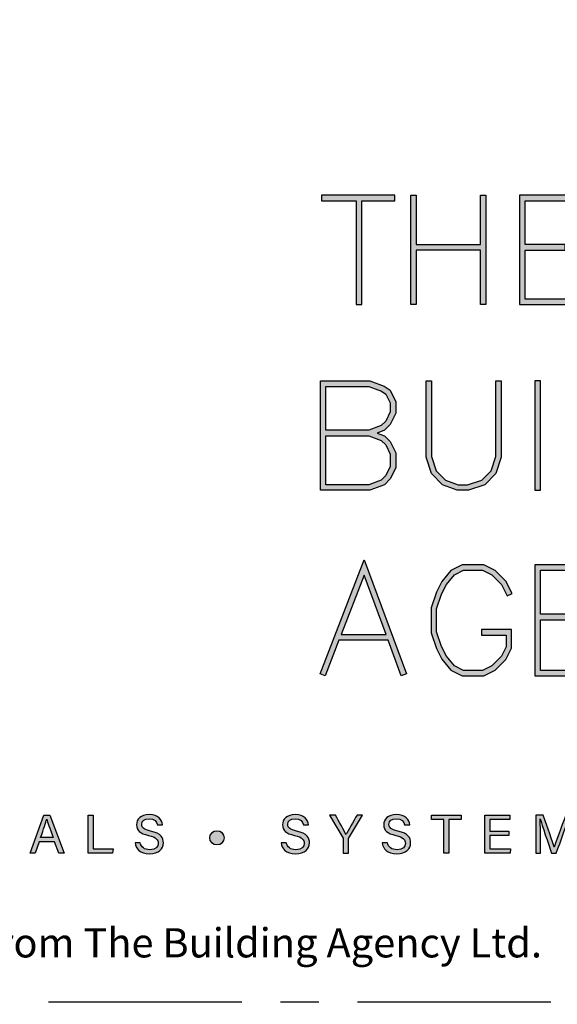
# Model space of a CAD drawing. Units: millimetres. Extents: x -4234 to 19818, y -7095 to 3832.
# Drawn here: x 7997 to 8041, y 0 to 81 of the extents above; entities that cross this region are included whole.
import ezdxf
from ezdxf import colors
from ezdxf.entities.mleader import LeaderData, LeaderLine
from ezdxf.enums import TextEntityAlignment as Align
from ezdxf.math import Vec2, Vec3

# ---------------------------------------------------------------- set-up
doc = ezdxf.new("R2010")
doc.units = ezdxf.units.MM
doc.linetypes.add('CENTER', pattern=[50.8, 31.75, -6.35, 6.35, -6.35])
doc.layers.add('0-Defpoints', color=7, linetype='Continuous', plot=False)
doc.layers.add('_Building Agency Blue', color=7, linetype='Continuous', true_color=0x005d96)
doc.layers.add('_DWG - IS - NOTES', color=7, linetype='Continuous')
doc.layers.add('_DWG - Sheet', color=7, linetype='Continuous')
doc.styles.add('ALICLAD Text', font='arial.ttf', dxfattribs={"height": 1.6})
doc.styles.add('SPS_Txt', font='ARIALN.TTF', dxfattribs={"height": 4})
doc.styles.get("Standard").update_dxf_attribs({"font": 'arial.ttf'})

# ---------------------------------------------------------------- blocks, each defined once
blk = doc.blocks.new('Building Agency - LogoBig2')
at = {"layer": '_Building Agency Blue'}
h = blk.add_hatch(color=256, dxfattribs=at)
h.dxf.hatch_style = 1
edge = h.paths.add_edge_path()
edge.add_spline(control_points=[(37.005, 32.893), (35.951, 32.913), (33.974, 32.913), (33.974, 32.913), (33.788, 35.028), (33.621, 36.92), (33.444, 38.92), (33.444, 38.92), (38.892, 38.92), (38.892, 38.92), (37.486, 42.55), (36.152, 45.994), (34.721, 49.688), (33.58, 46.8), (32.535, 44.156), (31.474, 41.469), (30.351, 42.209), (29.334, 42.879), (27.964, 43.781), (28.333, 43.984), (28.675, 44.098), (28.919, 44.319), (31.588, 46.741), (32.277, 50.374), (30.586, 53.555), (30.176, 54.327), (30.188, 54.923), (30.499, 55.693), (31.591, 58.389), (31.565, 58.4), (34.521, 58.4), (37.785, 58.401), (37.791, 58.403), (38.975, 55.325), (42.536, 46.07), (46.092, 36.812), (49.647, 27.555), (49.782, 27.204), (49.89, 26.843), (50.068, 26.315), (48.002, 26.315), (46.059, 26.287), (44.119, 26.35), (43.872, 26.357), (43.542, 26.795), (43.418, 27.101), (42.768, 28.703), (42.137, 30.315), (41.574, 31.949), (41.321, 32.682), (40.963, 32.958), (40.164, 32.934), (38.059, 32.872), (37.005, 32.893), (37.005, 32.893)], knot_values=[0, 0, 0, 0, 1, 2, 3, 4, 5, 6, 7, 8, 9, 10, 11, 12, 13, 14, 15, 16, 17, 18, 19, 20, 21, 22, 23, 24, 25, 26, 27, 28, 29, 30, 31, 32, 33, 34, 35, 36, 37, 38, 39, 40, 41, 42, 43, 44, 45, 46, 47, 48, 49, 50, 51, 51, 51, 51, 52], degree=3, periodic=0)
h = blk.add_hatch(color=256, dxfattribs=at)
h.dxf.hatch_style = 1
h.paths.add_polyline_path([(54.029, 47.44), (54.029, 53.127), (55.844, 53.127), (55.844, 53.427), (51.821, 53.427), (51.821, 53.127), (53.729, 53.127), (53.729, 47.44)])
h = blk.add_hatch(color=256, dxfattribs=at)
h.dxf.hatch_style = 1
h.paths.add_polyline_path([(57.013, 53.427), (57.013, 50.723), (60.536, 50.723), (60.536, 53.427), (60.836, 53.427), (60.836, 47.44), (60.536, 47.44), (60.536, 50.423), (57.013, 50.423), (57.013, 47.44), (56.713, 47.44), (56.713, 53.427)])
h = blk.add_hatch(color=256, dxfattribs=at)
h.dxf.hatch_style = 1
h.paths.add_polyline_path([(65.168, 50.723), (62.98, 50.723), (62.98, 53.127), (66.473, 53.127), (66.473, 53.427), (62.68, 53.427), (62.68, 47.44), (66.473, 47.44), (66.473, 47.74), (62.98, 47.74), (62.98, 50.423), (65.168, 50.423)])
h = blk.add_hatch(color=256, dxfattribs=at)
h.dxf.hatch_style = 1
h.paths.add_polyline_path([(54.866, 40.41), (55.268, 40.26), (55.588, 39.94), (55.894, 39.327), (55.894, 38.51), (55.588, 37.897), (55.268, 37.577), (54.466, 37.276), (51.771, 37.276), (51.771, 43.264), (54.466, 43.264), (55.253, 42.969), (55.581, 42.751), (55.894, 42.124), (55.894, 41.494), (55.588, 40.881), (55.268, 40.561)])
h.paths.add_polyline_path([(52.071, 40.26), (54.411, 40.26), (55.101, 40.001), (55.341, 39.762), (55.594, 39.256), (55.594, 38.581), (55.341, 38.075), (55.101, 37.835), (54.411, 37.576), (52.071, 37.576)], flags=16)
h.paths.add_polyline_path([(52.071, 40.56), (52.071, 42.964), (54.411, 42.964), (55.116, 42.7), (55.348, 42.545), (55.594, 42.053), (55.594, 41.565), (55.341, 41.059), (55.101, 40.819), (54.411, 40.56)], flags=16)
h = blk.add_hatch(color=256, dxfattribs=at)
h.dxf.hatch_style = 1
h.paths.add_polyline_path([(57.852, 43.264), (57.852, 39.129), (58.113, 38.347), (58.624, 37.835), (59.314, 37.576), (59.822, 37.576), (60.605, 37.837), (61.114, 38.347), (61.375, 39.129), (61.375, 43.264), (61.675, 43.264), (61.675, 39.08), (61.376, 38.185), (60.767, 37.575), (59.871, 37.276), (59.26, 37.276), (58.458, 37.577), (57.851, 38.185), (57.552, 39.08), (57.552, 43.264)])
h = blk.add_hatch(color=256, dxfattribs=at)
h.dxf.hatch_style = 1
h.paths.add_polyline_path([(63.519, 43.264), (63.519, 37.276), (63.819, 37.276), (63.819, 43.264)])
h = blk.add_hatch(color=256, dxfattribs=at)
h.dxf.hatch_style = 1
h.paths.add_polyline_path([(55.361, 29.371), (54.156, 32.621), (52.898, 29.371)], flags=16)
h.paths.add_polyline_path([(55.473, 29.071), (52.782, 29.071), (52.025, 27.116), (51.745, 27.224), (54.162, 33.467), (56.479, 27.222), (56.198, 27.117)])
h = blk.add_hatch(color=256, dxfattribs=at)
h.dxf.hatch_style = 1
h.paths.add_polyline_path([(60.586, 29.351), (61.934, 29.351), (61.934, 28.697), (61.681, 28.191), (61.156, 27.666), (60.65, 27.413), (59.602, 27.413), (59.103, 27.663), (58.668, 28.185), (58.4, 28.719), (58.132, 29.525), (58.132, 30.782), (58.4, 31.588), (58.668, 32.122), (59.103, 32.644), (59.602, 32.894), (60.65, 32.894), (61.156, 32.641), (61.681, 32.116), (61.995, 31.489), (62.263, 31.623), (61.928, 32.294), (61.334, 32.888), (60.721, 33.194), (59.531, 33.194), (58.912, 32.885), (58.415, 32.288), (58.123, 31.703), (57.832, 30.831), (57.832, 29.477), (58.123, 28.604), (58.415, 28.02), (58.912, 27.423), (59.531, 27.113), (60.721, 27.113), (61.334, 27.42), (61.928, 28.014), (62.234, 28.626), (62.234, 29.651), (60.586, 29.651)])
h = blk.add_hatch(color=256, dxfattribs=at)
h.dxf.hatch_style = 1
h.paths.add_polyline_path([(65.914, 30.19), (65.914, 30.49), (63.819, 30.49), (63.819, 32.894), (67.313, 32.894), (67.313, 33.194), (63.519, 33.194), (63.519, 27.113), (67.313, 27.113), (67.313, 27.413), (63.819, 27.413), (63.819, 30.19)])
h = blk.add_hatch(color=256, dxfattribs=at)
h.dxf.hatch_style = 1
edge = h.paths.add_edge_path(flags=16)
edge.add_spline(control_points=[(37.13, 18.264), (36.931, 18.813), (36.821, 19.105), (36.776, 19.265), (36.776, 19.265), (36.773, 19.265), (36.773, 19.265), (36.722, 19.087), (36.599, 18.734), (36.439, 18.264), (36.439, 18.264), (37.13, 18.264), (37.13, 18.264)], knot_values=[0, 0, 0, 0, 1, 1, 1, 2, 2, 2, 3, 3, 3, 4, 4, 4, 4], degree=3, periodic=0)
h.paths.add_polyline_path([(36.367, 18.027), (36.142, 17.4), (35.866, 17.4), (36.611, 19.49), (36.952, 19.49), (37.728, 17.4), (37.433, 17.4), (37.201, 18.027)])
h = blk.add_hatch(color=256, dxfattribs=at)
h.dxf.hatch_style = 1
h.paths.add_polyline_path([(39.049, 19.49), (39.326, 19.49), (39.326, 17.637), (40.416, 17.637), (40.377, 17.4), (39.049, 17.4)])
h = blk.add_hatch(color=256, dxfattribs=at)
h.dxf.hatch_style = 1
edge = h.paths.add_edge_path()
edge.add_spline(control_points=[(41.892, 17.982), (41.949, 17.731), (42.12, 17.595), (42.423, 17.595), (42.749, 17.595), (42.878, 17.748), (42.878, 17.946), (42.878, 18.155), (42.775, 18.273), (42.356, 18.374), (41.864, 18.494), (41.693, 18.662), (41.693, 18.956), (41.693, 19.267), (41.922, 19.52), (42.388, 19.52), (42.886, 19.52), (43.091, 19.232), (43.119, 18.958), (43.119, 18.958), (42.837, 18.958), (42.837, 18.958), (42.799, 19.143), (42.683, 19.296), (42.378, 19.296), (42.124, 19.296), (41.981, 19.182), (41.981, 18.982), (41.981, 18.786), (42.099, 18.709), (42.465, 18.62), (43.061, 18.475), (43.166, 18.243), (43.166, 17.975), (43.166, 17.638), (42.916, 17.374), (42.405, 17.374), (41.88, 17.374), (41.653, 17.661), (41.61, 17.982), (41.61, 17.982), (41.892, 17.982), (41.892, 17.982)], knot_values=[0, 0, 0, 0, 1, 1, 1, 2, 2, 2, 3, 3, 3, 4, 4, 4, 5, 5, 5, 6, 6, 6, 7, 7, 7, 8, 8, 8, 9, 9, 9, 10, 10, 10, 11, 11, 11, 12, 12, 12, 13, 13, 13, 14, 14, 14, 14], degree=3, periodic=0)
h = blk.add_hatch(color=256, dxfattribs=at)
h.dxf.hatch_style = 1
edge = h.paths.add_edge_path()
edge.add_spline(control_points=[(49.891, 17.982), (49.948, 17.731), (50.119, 17.595), (50.422, 17.595), (50.748, 17.595), (50.877, 17.748), (50.877, 17.946), (50.877, 18.155), (50.774, 18.273), (50.355, 18.374), (49.862, 18.494), (49.691, 18.662), (49.691, 18.956), (49.691, 19.267), (49.92, 19.52), (50.387, 19.52), (50.885, 19.52), (51.089, 19.232), (51.117, 18.958), (51.117, 18.958), (50.835, 18.958), (50.835, 18.958), (50.798, 19.143), (50.682, 19.296), (50.377, 19.296), (50.122, 19.296), (49.98, 19.182), (49.98, 18.982), (49.98, 18.786), (50.097, 18.709), (50.464, 18.62), (51.06, 18.475), (51.165, 18.243), (51.165, 17.975), (51.165, 17.638), (50.915, 17.374), (50.404, 17.374), (49.878, 17.374), (49.652, 17.661), (49.609, 17.982), (49.609, 17.982), (49.891, 17.982), (49.891, 17.982)], knot_values=[0, 0, 0, 0, 1, 1, 1, 2, 2, 2, 3, 3, 3, 4, 4, 4, 5, 5, 5, 6, 6, 6, 7, 7, 7, 8, 8, 8, 9, 9, 9, 10, 10, 10, 11, 11, 11, 12, 12, 12, 13, 13, 13, 14, 14, 14, 14], degree=3, periodic=0)
h = blk.add_hatch(color=256, dxfattribs=at)
h.dxf.hatch_style = 1
edge = h.paths.add_edge_path()
edge.add_spline(control_points=[(53.021, 17.4), (53.021, 17.4), (53.021, 18.166), (53.021, 18.166), (53.021, 18.187), (53.016, 18.208), (53.006, 18.222), (53.006, 18.222), (52.27, 19.49), (52.27, 19.49), (52.27, 19.49), (52.587, 19.49), (52.587, 19.49), (52.777, 19.15), (53.08, 18.611), (53.175, 18.427), (53.265, 18.608), (53.577, 19.152), (53.775, 19.49), (53.775, 19.49), (54.071, 19.49), (54.071, 19.49), (54.071, 19.49), (53.312, 18.217), (53.312, 18.217), (53.305, 18.204), (53.3, 18.193), (53.3, 18.164), (53.3, 18.164), (53.3, 17.4), (53.3, 17.4), (53.3, 17.4), (53.021, 17.4), (53.021, 17.4)], knot_values=[0, 0, 0, 0, 1, 1, 1, 2, 2, 2, 3, 3, 3, 4, 4, 4, 5, 5, 5, 6, 6, 6, 7, 7, 7, 8, 8, 8, 9, 9, 9, 10, 10, 10, 11, 11, 11, 11], degree=3, periodic=0)
h = blk.add_hatch(color=256, dxfattribs=at)
h.dxf.hatch_style = 1
edge = h.paths.add_edge_path()
edge.add_spline(control_points=[(55.433, 17.982), (55.489, 17.731), (55.661, 17.595), (55.964, 17.595), (56.289, 17.595), (56.419, 17.748), (56.419, 17.946), (56.419, 18.155), (56.316, 18.273), (55.897, 18.374), (55.404, 18.494), (55.233, 18.662), (55.233, 18.956), (55.233, 19.267), (55.462, 19.52), (55.929, 19.52), (56.426, 19.52), (56.631, 19.232), (56.659, 18.958), (56.659, 18.958), (56.377, 18.958), (56.377, 18.958), (56.34, 19.143), (56.223, 19.296), (55.919, 19.296), (55.664, 19.296), (55.521, 19.182), (55.521, 18.982), (55.521, 18.786), (55.639, 18.709), (56.005, 18.62), (56.601, 18.475), (56.707, 18.243), (56.707, 17.975), (56.707, 17.638), (56.457, 17.374), (55.946, 17.374), (55.42, 17.374), (55.194, 17.661), (55.15, 17.982), (55.15, 17.982), (55.433, 17.982), (55.433, 17.982)], knot_values=[0, 0, 0, 0, 1, 1, 1, 2, 2, 2, 3, 3, 3, 4, 4, 4, 5, 5, 5, 6, 6, 6, 7, 7, 7, 8, 8, 8, 9, 9, 9, 10, 10, 10, 11, 11, 11, 12, 12, 12, 13, 13, 13, 14, 14, 14, 14], degree=3, periodic=0)
h = blk.add_hatch(color=256, dxfattribs=at)
h.dxf.hatch_style = 1
h.paths.add_polyline_path([(58.53, 19.252), (57.855, 19.252), (57.855, 19.49), (59.485, 19.49), (59.485, 19.252), (58.809, 19.252), (58.809, 17.4), (58.53, 17.4)])
h = blk.add_hatch(color=256, dxfattribs=at)
h.dxf.hatch_style = 1
h.paths.add_polyline_path([(61.046, 18.377), (61.046, 17.637), (62.187, 17.637), (62.152, 17.4), (60.774, 17.4), (60.774, 19.49), (62.135, 19.49), (62.135, 19.252), (61.046, 19.252), (61.046, 18.614), (62.085, 18.614), (62.085, 18.377)])
h = blk.add_hatch(color=256, dxfattribs=at)
h.dxf.hatch_style = 1
edge = h.paths.add_edge_path()
edge.add_spline(control_points=[(65.345, 18.29), (65.345, 18.679), (65.349, 19.073), (65.358, 19.293), (65.358, 19.293), (65.347, 19.293), (65.347, 19.293), (65.257, 18.954), (64.919, 18.057), (64.68, 17.4), (64.68, 17.4), (64.431, 17.4), (64.431, 17.4), (64.25, 17.935), (63.9, 18.94), (63.806, 19.297), (63.806, 19.297), (63.797, 19.297), (63.797, 19.297), (63.813, 19.056), (63.82, 18.591), (63.82, 18.233), (63.82, 18.233), (63.82, 17.4), (63.82, 17.4), (63.82, 17.4), (63.559, 17.4), (63.559, 17.4), (63.559, 17.4), (63.559, 19.49), (63.559, 19.49), (63.559, 19.49), (63.972, 19.49), (63.972, 19.49), (64.209, 18.841), (64.499, 18.004), (64.571, 17.738), (64.571, 17.738), (64.576, 17.738), (64.576, 17.738), (64.625, 17.939), (64.968, 18.858), (65.214, 19.49), (65.214, 19.49), (65.616, 19.49), (65.616, 19.49), (65.616, 19.49), (65.616, 17.4), (65.616, 17.4), (65.616, 17.4), (65.345, 17.4), (65.345, 17.4), (65.345, 17.4), (65.345, 18.29), (65.345, 18.29)], knot_values=[0, 0, 0, 0, 1, 1, 1, 2, 2, 2, 3, 3, 3, 4, 4, 4, 5, 5, 5, 6, 6, 6, 7, 7, 7, 8, 8, 8, 9, 9, 9, 10, 10, 10, 11, 11, 11, 12, 12, 12, 13, 13, 13, 14, 14, 14, 15, 15, 15, 16, 16, 16, 17, 17, 17, 18, 18, 18, 18], degree=3, periodic=0)
h = blk.add_hatch(color=256, dxfattribs=at)
h.dxf.hatch_style = 1
edge = h.paths.add_edge_path()
edge.add_spline(control_points=[(45.684, 18.247), (45.684, 18.451), (45.87, 18.616), (46.099, 18.616), (46.329, 18.616), (46.514, 18.451), (46.514, 18.247), (46.514, 18.044), (46.329, 17.879), (46.099, 17.879), (45.87, 17.879), (45.684, 18.044), (45.684, 18.247)], knot_values=[0, 0, 0, 0, 1, 1, 1, 2, 2, 2, 3, 3, 3, 4, 4, 4, 4], degree=3, periodic=0)
for points in [[(54.029, 47.44), (54.029, 53.127), (55.844, 53.127), (55.844, 53.427), (51.821, 53.427), (51.821, 53.127), (53.729, 53.127), (53.729, 47.44)], [(57.013, 53.427), (57.013, 50.723), (60.536, 50.723), (60.536, 53.427), (60.836, 53.427), (60.836, 47.44), (60.536, 47.44), (60.536, 50.423), (57.013, 50.423), (57.013, 47.44), (56.713, 47.44), (56.713, 53.427)], [(65.168, 50.723), (62.98, 50.723), (62.98, 53.127), (66.473, 53.127), (66.473, 53.427), (62.68, 53.427), (62.68, 47.44), (66.473, 47.44), (66.473, 47.74), (62.98, 47.74), (62.98, 50.423), (65.168, 50.423)], [(54.866, 40.41), (55.268, 40.26), (55.588, 39.94), (55.894, 39.327), (55.894, 38.51), (55.588, 37.897), (55.268, 37.577), (54.466, 37.276), (51.771, 37.276), (51.771, 43.264), (54.466, 43.264), (55.253, 42.969), (55.581, 42.751), (55.894, 42.124), (55.894, 41.494), (55.588, 40.881), (55.268, 40.561)], [(57.852, 43.264), (57.852, 39.129), (58.113, 38.347), (58.624, 37.835), (59.314, 37.576), (59.822, 37.576), (60.605, 37.837), (61.114, 38.347), (61.375, 39.129), (61.375, 43.264), (61.675, 43.264), (61.675, 39.08), (61.376, 38.185), (60.767, 37.575), (59.871, 37.276), (59.26, 37.276), (58.458, 37.577), (57.851, 38.185), (57.552, 39.08), (57.552, 43.264)], [(63.519, 43.264), (63.519, 37.276), (63.819, 37.276), (63.819, 43.264)], [(52.071, 40.56), (52.071, 42.964), (54.411, 42.964), (55.116, 42.7), (55.348, 42.545), (55.594, 42.053), (55.594, 41.565), (55.341, 41.059), (55.101, 40.819), (54.411, 40.56)], [(52.071, 40.26), (54.411, 40.26), (55.101, 40.001), (55.341, 39.762), (55.594, 39.256), (55.594, 38.581), (55.341, 38.075), (55.101, 37.835), (54.411, 37.576), (52.071, 37.576)], [(55.473, 29.071), (52.782, 29.071), (52.025, 27.116), (51.745, 27.224), (54.162, 33.467), (56.479, 27.222), (56.198, 27.117)], [(60.586, 29.351), (61.934, 29.351), (61.934, 28.697), (61.681, 28.191), (61.156, 27.666), (60.65, 27.413), (59.602, 27.413), (59.103, 27.663), (58.668, 28.185), (58.4, 28.719), (58.132, 29.525), (58.132, 30.782), (58.4, 31.588), (58.668, 32.122), (59.103, 32.644), (59.602, 32.894), (60.65, 32.894), (61.156, 32.641), (61.681, 32.116), (61.995, 31.489), (62.263, 31.623), (61.928, 32.294), (61.334, 32.888), (60.721, 33.194), (59.531, 33.194), (58.912, 32.885), (58.415, 32.288), (58.123, 31.703), (57.832, 30.831), (57.832, 29.477), (58.123, 28.604), (58.415, 28.02), (58.912, 27.423), (59.531, 27.113), (60.721, 27.113), (61.334, 27.42), (61.928, 28.014), (62.234, 28.626), (62.234, 29.651), (60.586, 29.651)], [(65.914, 30.19), (65.914, 30.49), (63.819, 30.49), (63.819, 32.894), (67.313, 32.894), (67.313, 33.194), (63.519, 33.194), (63.519, 27.113), (67.313, 27.113), (67.313, 27.413), (63.819, 27.413), (63.819, 30.19)], [(55.361, 29.371), (54.156, 32.621), (52.898, 29.371)]]:
    blk.add_lwpolyline(points, close=True, dxfattribs=at)
for points in [[(36.367, 18.027), (36.142, 17.4), (35.866, 17.4), (36.611, 19.49), (36.952, 19.49), (37.728, 17.4), (37.433, 17.4), (37.201, 18.027), (36.367, 18.027)], [(39.049, 19.49), (39.326, 19.49), (39.326, 17.637), (40.416, 17.637), (40.377, 17.4), (39.049, 17.4), (39.049, 19.49)], [(58.53, 19.252), (57.855, 19.252), (57.855, 19.49), (59.485, 19.49), (59.485, 19.252), (58.809, 19.252), (58.809, 17.4), (58.53, 17.4), (58.53, 19.252)], [(61.046, 18.377), (61.046, 17.637), (62.187, 17.637), (62.152, 17.4), (60.774, 17.4), (60.774, 19.49), (62.135, 19.49), (62.135, 19.252), (61.046, 19.252), (61.046, 18.614), (62.085, 18.614), (62.085, 18.377), (61.046, 18.377)]]:
    blk.add_lwpolyline(points, dxfattribs=at)
at = {"layer": '_Building Agency Blue', "lineweight": 0}
blk.add_open_spline([(37.005, 32.893), (35.951, 32.913), (33.974, 32.913), (33.974, 32.913), (33.788, 35.028), (33.621, 36.92), (33.444, 38.92), (33.444, 38.92), (38.892, 38.92), (38.892, 38.92), (37.486, 42.55), (36.152, 45.994), (34.721, 49.688), (33.58, 46.8), (32.535, 44.156), (31.474, 41.469), (30.351, 42.209), (29.334, 42.879), (27.964, 43.781), (28.333, 43.984), (28.675, 44.098), (28.919, 44.319), (31.588, 46.741), (32.277, 50.374), (30.586, 53.555), (30.176, 54.327), (30.188, 54.923), (30.499, 55.693), (31.591, 58.389), (31.565, 58.4), (34.521, 58.4), (37.785, 58.401), (37.791, 58.403), (38.975, 55.325), (42.536, 46.07), (46.092, 36.812), (49.647, 27.555), (49.782, 27.204), (49.89, 26.843), (50.068, 26.315), (48.002, 26.315), (46.059, 26.287), (44.119, 26.35), (43.872, 26.357), (43.542, 26.795), (43.418, 27.101), (42.768, 28.703), (42.137, 30.315), (41.574, 31.949), (41.321, 32.682), (40.963, 32.958), (40.164, 32.934), (38.059, 32.872), (37.005, 32.893), (37.005, 32.893)], degree=3, knots=[0, 0, 0, 0, 1, 2, 3, 4, 5, 6, 7, 8, 9, 10, 11, 12, 13, 14, 15, 16, 17, 18, 19, 20, 21, 22, 23, 24, 25, 26, 27, 28, 29, 30, 31, 32, 33, 34, 35, 36, 37, 38, 39, 40, 41, 42, 43, 44, 45, 46, 47, 48, 49, 50, 51, 51, 51, 51, 52], dxfattribs=at)
at = {"layer": '_Building Agency Blue'}
for points, knots in [([(41.892, 17.982), (41.949, 17.731), (42.12, 17.595), (42.423, 17.595), (42.749, 17.595), (42.878, 17.748), (42.878, 17.946), (42.878, 18.155), (42.775, 18.273), (42.356, 18.374), (41.864, 18.494), (41.693, 18.662), (41.693, 18.956), (41.693, 19.267), (41.922, 19.52), (42.388, 19.52), (42.886, 19.52), (43.091, 19.232), (43.119, 18.958), (43.119, 18.958), (42.837, 18.958), (42.837, 18.958), (42.799, 19.143), (42.683, 19.296), (42.378, 19.296), (42.124, 19.296), (41.981, 19.182), (41.981, 18.982), (41.981, 18.786), (42.099, 18.709), (42.465, 18.62), (43.061, 18.475), (43.166, 18.243), (43.166, 17.975), (43.166, 17.638), (42.916, 17.374), (42.405, 17.374), (41.88, 17.374), (41.653, 17.661), (41.61, 17.982), (41.61, 17.982), (41.892, 17.982), (41.892, 17.982)], [0, 0, 0, 0, 1, 1, 1, 2, 2, 2, 3, 3, 3, 4, 4, 4, 5, 5, 5, 6, 6, 6, 7, 7, 7, 8, 8, 8, 9, 9, 9, 10, 10, 10, 11, 11, 11, 12, 12, 12, 13, 13, 13, 14, 14, 14, 14]), ([(49.891, 17.982), (49.948, 17.731), (50.119, 17.595), (50.422, 17.595), (50.748, 17.595), (50.877, 17.748), (50.877, 17.946), (50.877, 18.155), (50.774, 18.273), (50.355, 18.374), (49.862, 18.494), (49.691, 18.662), (49.691, 18.956), (49.691, 19.267), (49.92, 19.52), (50.387, 19.52), (50.885, 19.52), (51.089, 19.232), (51.117, 18.958), (51.117, 18.958), (50.835, 18.958), (50.835, 18.958), (50.798, 19.143), (50.682, 19.296), (50.377, 19.296), (50.122, 19.296), (49.98, 19.182), (49.98, 18.982), (49.98, 18.786), (50.097, 18.709), (50.464, 18.62), (51.06, 18.475), (51.165, 18.243), (51.165, 17.975), (51.165, 17.638), (50.915, 17.374), (50.404, 17.374), (49.878, 17.374), (49.652, 17.661), (49.609, 17.982), (49.609, 17.982), (49.891, 17.982), (49.891, 17.982)], [0, 0, 0, 0, 1, 1, 1, 2, 2, 2, 3, 3, 3, 4, 4, 4, 5, 5, 5, 6, 6, 6, 7, 7, 7, 8, 8, 8, 9, 9, 9, 10, 10, 10, 11, 11, 11, 12, 12, 12, 13, 13, 13, 14, 14, 14, 14]), ([(53.021, 17.4), (53.021, 17.4), (53.021, 18.166), (53.021, 18.166), (53.021, 18.187), (53.016, 18.208), (53.006, 18.222), (53.006, 18.222), (52.27, 19.49), (52.27, 19.49), (52.27, 19.49), (52.587, 19.49), (52.587, 19.49), (52.777, 19.15), (53.08, 18.611), (53.175, 18.427), (53.265, 18.608), (53.577, 19.152), (53.775, 19.49), (53.775, 19.49), (54.071, 19.49), (54.071, 19.49), (54.071, 19.49), (53.312, 18.217), (53.312, 18.217), (53.305, 18.204), (53.3, 18.193), (53.3, 18.164), (53.3, 18.164), (53.3, 17.4), (53.3, 17.4), (53.3, 17.4), (53.021, 17.4), (53.021, 17.4)], [0, 0, 0, 0, 1, 1, 1, 2, 2, 2, 3, 3, 3, 4, 4, 4, 5, 5, 5, 6, 6, 6, 7, 7, 7, 8, 8, 8, 9, 9, 9, 10, 10, 10, 11, 11, 11, 11]), ([(55.433, 17.982), (55.489, 17.731), (55.661, 17.595), (55.964, 17.595), (56.289, 17.595), (56.419, 17.748), (56.419, 17.946), (56.419, 18.155), (56.316, 18.273), (55.897, 18.374), (55.404, 18.494), (55.233, 18.662), (55.233, 18.956), (55.233, 19.267), (55.462, 19.52), (55.929, 19.52), (56.426, 19.52), (56.631, 19.232), (56.659, 18.958), (56.659, 18.958), (56.377, 18.958), (56.377, 18.958), (56.34, 19.143), (56.223, 19.296), (55.919, 19.296), (55.664, 19.296), (55.521, 19.182), (55.521, 18.982), (55.521, 18.786), (55.639, 18.709), (56.005, 18.62), (56.601, 18.475), (56.707, 18.243), (56.707, 17.975), (56.707, 17.638), (56.457, 17.374), (55.946, 17.374), (55.42, 17.374), (55.194, 17.661), (55.15, 17.982), (55.15, 17.982), (55.433, 17.982), (55.433, 17.982)], [0, 0, 0, 0, 1, 1, 1, 2, 2, 2, 3, 3, 3, 4, 4, 4, 5, 5, 5, 6, 6, 6, 7, 7, 7, 8, 8, 8, 9, 9, 9, 10, 10, 10, 11, 11, 11, 12, 12, 12, 13, 13, 13, 14, 14, 14, 14]), ([(65.345, 18.29), (65.345, 18.679), (65.349, 19.073), (65.358, 19.293), (65.358, 19.293), (65.347, 19.293), (65.347, 19.293), (65.257, 18.954), (64.919, 18.057), (64.68, 17.4), (64.68, 17.4), (64.431, 17.4), (64.431, 17.4), (64.25, 17.935), (63.9, 18.94), (63.806, 19.297), (63.806, 19.297), (63.797, 19.297), (63.797, 19.297), (63.813, 19.056), (63.82, 18.591), (63.82, 18.233), (63.82, 18.233), (63.82, 17.4), (63.82, 17.4), (63.82, 17.4), (63.559, 17.4), (63.559, 17.4), (63.559, 17.4), (63.559, 19.49), (63.559, 19.49), (63.559, 19.49), (63.972, 19.49), (63.972, 19.49), (64.209, 18.841), (64.499, 18.004), (64.571, 17.738), (64.571, 17.738), (64.576, 17.738), (64.576, 17.738), (64.625, 17.939), (64.968, 18.858), (65.214, 19.49), (65.214, 19.49), (65.616, 19.49), (65.616, 19.49), (65.616, 19.49), (65.616, 17.4), (65.616, 17.4), (65.616, 17.4), (65.345, 17.4), (65.345, 17.4), (65.345, 17.4), (65.345, 18.29), (65.345, 18.29)], [0, 0, 0, 0, 1, 1, 1, 2, 2, 2, 3, 3, 3, 4, 4, 4, 5, 5, 5, 6, 6, 6, 7, 7, 7, 8, 8, 8, 9, 9, 9, 10, 10, 10, 11, 11, 11, 12, 12, 12, 13, 13, 13, 14, 14, 14, 15, 15, 15, 16, 16, 16, 17, 17, 17, 18, 18, 18, 18]), ([(37.13, 18.264), (36.931, 18.813), (36.821, 19.105), (36.776, 19.265), (36.776, 19.265), (36.773, 19.265), (36.773, 19.265), (36.722, 19.087), (36.599, 18.734), (36.439, 18.264), (36.439, 18.264), (37.13, 18.264), (37.13, 18.264)], [0, 0, 0, 0, 1, 1, 1, 2, 2, 2, 3, 3, 3, 4, 4, 4, 4]), ([(45.684, 18.247), (45.684, 18.451), (45.87, 18.616), (46.099, 18.616), (46.329, 18.616), (46.514, 18.451), (46.514, 18.247), (46.514, 18.044), (46.329, 17.879), (46.099, 17.879), (45.87, 17.879), (45.684, 18.044), (45.684, 18.247)], [0, 0, 0, 0, 1, 1, 1, 2, 2, 2, 3, 3, 3, 4, 4, 4, 4])]:
    blk.add_open_spline(points, degree=3, knots=knots, dxfattribs=at)
blk = doc.blocks.new('*U682')
at = {"layer": '0-Defpoints', "linetype": 'CENTER', "ltscale": 0.5}
blk.add_lwpolyline([(0, 0), (407.2, 0), (407.2, 581.4), (0, 581.4)], close=True, dxfattribs=at)
at = {"ltscale": 0.5, "xscale": 1.5, "yscale": 1.5, "zscale": 1.5}
blk.add_blockref('Building Agency - LogoBig2', (249.494, -13.9), dxfattribs=at)
at = {"color": 8, "true_color": 0x75777a, "insert": (2, 2.901), "char_height": 2.4, "width": 403.2, "attachment_point": 7}
blk.add_mtext('Copyright © of this drawing shall remain the property of The Building Agency. No part of this document may be reproduced, edited or transmitted by any means without prior permission in writing from The Building Agency Ltd.', dxfattribs=at)
at = {"color": 8, "ltscale": 0.5, "true_color": 0x75777a, "style": 'ALICLAD Text', "flags": 4}
for tag, p in [('SHEETNUMBER', (260.501, 45.538)), ('REVISION', (258.342, 20.499))]:
    blk.add_attdef(tag, text='', height=3.9, dxfattribs=at).set_placement(p, align=Align.MIDDLE_RIGHT)
blk.add_attdef('DRAWING_TITLE', text='', height=5.5, dxfattribs=at).set_placement((15, 44.45), align=Align.TOP_LEFT)
blk = doc.blocks.new('_TagSlot')
at = {"color": 0, "linetype": 'ByBlock', "lineweight": -2, "transparency": 16777216}
for p, q in [((-4, 4), (4, 4)), ((-4, -4), (4, -4))]:
    blk.add_line(p, q, dxfattribs=at)
for centre, start, end in [((-4, 0), 90, 270), ((4, 0), 270, 90)]:
    blk.add_arc(centre, 4, start, end, dxfattribs=at)
at = {"color": 0, "transparency": 16777216, "style": 'SPS_Txt'}
blk.add_attdef('TAGNUMBER', text='', height=3, dxfattribs=at).set_placement((0, -1.5), align=Align.CENTER)

msp = doc.modelspace()

# ---------------------------------------------------------------- block references
at = {"layer": '_DWG - Sheet', "ltscale": 0.5}
msp.add_blockref('*U682', (7694.479, 0), dxfattribs=at)

# ---------------------------------------------------------------- leaders
at = {"layer": '_DWG - IS - NOTES'}
ml = msp.add_multileader_block('Standard', dxfattribs=at)
ml.set_content('_TagSlot', color=256, scale=2)
ml.set_attribute('TAGNUMBER', '4.1a', width=0)
ml.set_leader_properties(color=256)
ml.build(insert=Vec2(0, 0))
ml.multileader.update_dxf_attribs({"arrow_head_size": 6, "scale": 4})
ctx = ml.context
ctx.base_point, ctx.scale, ctx.char_height, ctx.arrow_head_size, ctx.landing_gap_size, ctx.plane_origin = Vec3(8774.718, 444.671), 4, 6.4, 6, 20, Vec3(8560.045, 452.132)
ctx.text_align_type = 2
notes = []
notes.append((ctx, [(0, (0, 0, 0), (0, 0), (1, 0), 1, [])]))
ctx.block.insert = Vec3(8790.718, 444.671)
ml = msp.add_multileader_block('Standard', dxfattribs=at)
ml.set_content('_TagSlot', color=256, scale=2)
ml.set_attribute('TAGNUMBER', '4.7', width=0)
ml.set_leader_properties(color=256)
ml.build(insert=Vec2(0, 0))
ml.multileader.update_dxf_attribs({"arrow_head_size": 6, "scale": 4})
ctx = ml.context
ctx.base_point, ctx.scale, ctx.char_height, ctx.arrow_head_size, ctx.landing_gap_size, ctx.plane_origin = Vec3(8902.964, 444.017), 4, 6.4, 6, 20, Vec3(8688.29, 460.206)
ctx.text_align_type = 2
notes.append((ctx, [(0, (0, 0, 0), (0, 0), (1, 0), 1, [])]))
ctx.block.insert = Vec3(8918.964, 444.017)
ml = msp.add_multileader_block('Standard', dxfattribs=at)
ml.set_content('_TagSlot', color=256, scale=2)
ml.set_attribute('TAGNUMBER', '4.9', width=0)
ml.set_leader_properties(color=256)
ml.build(insert=Vec2(0, 0))
ml.multileader.update_dxf_attribs({"arrow_head_size": 6, "scale": 4})
ctx = ml.context
ctx.base_point, ctx.scale, ctx.char_height, ctx.arrow_head_size, ctx.landing_gap_size, ctx.plane_origin = Vec3(9042.664, 443.772), 4, 6.4, 6, 20, Vec3(8827.991, 459.961)
ctx.text_align_type = 2
notes.append((ctx, [(0, (0, 0, 0), (0, 0), (1, 0), 1, [])]))
ctx.block.insert = Vec3(9058.664, 443.772)
ml = msp.add_multileader_block('Standard', dxfattribs=at)
ml.set_content('_TagSlot', color=256, scale=2)
ml.set_attribute('TAGNUMBER', '4.1b', width=0)
ml.set_leader_properties(color=256)
ml.build(insert=Vec2(0, 0))
ml.multileader.update_dxf_attribs({"arrow_head_size": 6, "scale": 4})
ctx = ml.context
ctx.base_point, ctx.scale, ctx.char_height, ctx.arrow_head_size, ctx.landing_gap_size, ctx.plane_origin = Vec3(8780.409, 398.17), 4, 6.4, 6, 20, Vec3(8565.735, 419.258)
ctx.text_align_type = 2
notes.append((ctx, [(0, (0, 0, 0), (0, 0), (1, 0), 1, [])]))
ctx.block.insert = Vec3(8796.409, 398.17)
ml = msp.add_multileader_block('Standard', dxfattribs=at)
ml.set_content('_TagSlot', color=256, scale=2)
ml.set_attribute('TAGNUMBER', '4.6', width=0)
ml.set_leader_properties(color=256)
ml.build(insert=Vec2(0, 0))
ml.multileader.update_dxf_attribs({"arrow_head_size": 6, "scale": 4})
ctx = ml.context
ctx.base_point, ctx.scale, ctx.char_height, ctx.arrow_head_size, ctx.landing_gap_size, ctx.plane_origin = Vec3(8947.596, 317.775), 4, 6.4, 6, 20, Vec3(8732.923, 333.964)
ctx.text_align_type = 2
notes.append((ctx, [(0, (0, 0, 0), (0, 0), (1, 0), 1, [])]))
ctx.block.insert = Vec3(8963.596, 317.775)
ml = msp.add_multileader_block('Standard', dxfattribs=at)
ml.set_content('_TagSlot', color=256, scale=2)
ml.set_attribute('TAGNUMBER', '2.2a', width=0)
ml.set_leader_properties(color=256)
ml.build(insert=Vec2(0, 0))
ml.multileader.update_dxf_attribs({"arrow_head_size": 6, "scale": 4})
ctx = ml.context
ctx.base_point, ctx.scale, ctx.char_height, ctx.arrow_head_size, ctx.landing_gap_size, ctx.plane_origin = Vec3(9038.531, 311.055), 4, 6.4, 6, 20, Vec3(8823.858, 327.245)
ctx.text_align_type = 2
notes.append((ctx, [(0, (0, 0, 0), (0, 0), (1, 0), 1, [])]))
ctx.block.insert = Vec3(9054.531, 311.055)
ml = msp.add_multileader_block('Standard', dxfattribs=at)
ml.set_content('_TagSlot', color=256, scale=2)
ml.set_attribute('TAGNUMBER', '4.13', width=0)
ml.set_leader_properties(color=256)
ml.build(insert=Vec2(0, 0))
ml.multileader.update_dxf_attribs({"arrow_head_size": 6, "scale": 4})
ctx = ml.context
ctx.base_point, ctx.scale, ctx.char_height, ctx.arrow_head_size, ctx.landing_gap_size, ctx.plane_origin = Vec3(8867.292, 309.764), 4, 6.4, 6, 20, Vec3(8652.618, 325.953)
ctx.text_align_type = 2
notes.append((ctx, [(0, (0, 0, 0), (0, 0), (1, 0), 1, [])]))
ctx.block.insert = Vec3(8883.292, 309.764)
ml = msp.add_multileader_block('Standard', dxfattribs=at)
ml.set_content('_TagSlot', color=256, scale=2)
ml.set_attribute('TAGNUMBER', '4.2', width=0)
ml.set_leader_properties(color=256)
ml.build(insert=Vec2(0, 0))
ml.multileader.update_dxf_attribs({"arrow_head_size": 6, "scale": 4})
ctx = ml.context
ctx.base_point, ctx.scale, ctx.char_height, ctx.arrow_head_size, ctx.landing_gap_size, ctx.plane_origin = Vec3(8786.257, 289.839), 4, 6.4, 6, 20, Vec3(8571.584, 306.028)
ctx.text_align_type = 2
notes.append((ctx, [(0, (0, 0, 0), (0, 0), (1, 0), 1, [])]))
ctx.block.insert = Vec3(8802.257, 289.839)
ml = msp.add_multileader_block('Standard', dxfattribs=at)
ml.set_content('_TagSlot', color=256, scale=2)
ml.set_attribute('TAGNUMBER', '2.4', width=0)
ml.set_leader_properties(color=256)
ml.build(insert=Vec2(0, 0))
ml.multileader.update_dxf_attribs({"arrow_head_size": 6, "scale": 4})
ctx = ml.context
ctx.base_point, ctx.scale, ctx.char_height, ctx.arrow_head_size, ctx.landing_gap_size, ctx.plane_origin = Vec3(9065.785, 241.073), 4, 6.4, 6, 20, Vec3(8851.112, 257.262)
ctx.text_align_type = 2
notes.append((ctx, [(0, (0, 0, 0), (0, 0), (1, 0), 1, [])]))
ctx.block.insert = Vec3(9081.785, 241.073)
ml = msp.add_multileader_block('Standard', dxfattribs=at)
ml.set_content('_TagSlot', color=256, scale=2)
ml.set_attribute('TAGNUMBER', '4.8', width=0)
ml.set_leader_properties(color=256)
ml.build(insert=Vec2(0, 0))
ml.multileader.update_dxf_attribs({"arrow_head_size": 6, "scale": 4})
ctx = ml.context
ctx.base_point, ctx.scale, ctx.char_height, ctx.arrow_head_size, ctx.landing_gap_size, ctx.plane_origin = Vec3(9063.639, 218.159), 4, 6.4, 6, 20, Vec3(8848.966, 234.348)
ctx.text_align_type = 2
notes.append((ctx, [(0, (0, 0, 0), (0, 0), (1, 0), 1, [])]))
ctx.block.insert = Vec3(9079.639, 218.159)
ml = msp.add_multileader_block('Standard', dxfattribs=at)
ml.set_content('_TagSlot', color=256, scale=2)
ml.set_attribute('TAGNUMBER', '4.3a', width=0)
ml.set_leader_properties(color=256)
ml.build(insert=Vec2(0, 0))
ml.multileader.update_dxf_attribs({"arrow_head_size": 6, "scale": 4})
ctx = ml.context
ctx.base_point, ctx.scale, ctx.char_height, ctx.arrow_head_size, ctx.landing_gap_size, ctx.plane_origin = Vec3(9026.149, 193.003), 4, 6.4, 6, 20, Vec3(8811.475, 209.192)
ctx.text_align_type = 2
notes.append((ctx, [(0, (0, 0, 0), (0, 0), (1, 0), 1, [])]))
ctx.block.insert = Vec3(9042.149, 193.003)
ml = msp.add_multileader_block('Standard', dxfattribs=at)
ml.set_content('_TagSlot', color=256, scale=2)
ml.set_attribute('TAGNUMBER', '4.4a', width=0)
ml.set_leader_properties(color=256)
ml.build(insert=Vec2(0, 0))
ml.multileader.update_dxf_attribs({"arrow_head_size": 6, "scale": 4})
ctx = ml.context
ctx.base_point, ctx.scale, ctx.char_height, ctx.arrow_head_size, ctx.landing_gap_size, ctx.plane_origin = Vec3(8864.919, 177.978), 4, 6.4, 6, 20, Vec3(8650.246, 194.167)
ctx.text_align_type = 2
notes.append((ctx, [(0, (0, 0, 0), (0, 0), (1, 0), 1, [])]))
ctx.block.insert = Vec3(8880.919, 177.978)
ml = msp.add_multileader_block('Standard', dxfattribs=at)
ml.set_content('_TagSlot', color=256, scale=2)
ml.set_attribute('TAGNUMBER', '4.5a', width=0)
ml.set_leader_properties(color=256)
ml.build(insert=Vec2(0, 0))
ml.multileader.update_dxf_attribs({"arrow_head_size": 6, "scale": 4})
ctx = ml.context
ctx.base_point, ctx.scale, ctx.char_height, ctx.arrow_head_size, ctx.landing_gap_size, ctx.plane_origin = Vec3(8733.642, 170.768), 4, 6.4, 6, 20, Vec3(8518.968, 186.958)
ctx.text_align_type = 2
notes.append((ctx, [(0, (0, 0, 0), (0, 0), (1, 0), 1, [])]))
ctx.block.insert = Vec3(8749.642, 170.768)
ml = msp.add_multileader_block('Standard', dxfattribs=at)
ml.set_content('_TagSlot', color=256, scale=2)
ml.set_attribute('TAGNUMBER', '4.3b', width=0)
ml.set_leader_properties(color=256)
ml.build(insert=Vec2(0, 0))
ml.multileader.update_dxf_attribs({"arrow_head_size": 6, "scale": 4})
ctx = ml.context
ctx.base_point, ctx.scale, ctx.char_height, ctx.arrow_head_size, ctx.landing_gap_size, ctx.plane_origin = Vec3(9051.051, 152.986), 4, 6.4, 6, 20, Vec3(8836.378, 169.175)
ctx.text_align_type = 2
notes.append((ctx, [(0, (0, 0, 0), (0, 0), (1, 0), 1, [])]))
ctx.block.insert = Vec3(9067.051, 152.986)
ml = msp.add_multileader_block('Standard', dxfattribs=at)
ml.set_content('_TagSlot', color=256, scale=2)
ml.set_attribute('TAGNUMBER', '4.4b', width=0)
ml.set_leader_properties(color=256)
ml.build(insert=Vec2(0, 0))
ml.multileader.update_dxf_attribs({"arrow_head_size": 6, "scale": 4})
ctx = ml.context
ctx.base_point, ctx.scale, ctx.char_height, ctx.arrow_head_size, ctx.landing_gap_size, ctx.plane_origin = Vec3(8816.481, 114.735), 4, 6.4, 6, 20, Vec3(8601.808, 130.924)
ctx.text_align_type = 2
notes.append((ctx, [(0, (0, 0, 0), (0, 0), (1, 0), 1, [])]))
ctx.block.insert = Vec3(8832.481, 114.735)
ml = msp.add_multileader_block('Standard', dxfattribs=at)
ml.set_content('_TagSlot', color=256, scale=2)
ml.set_attribute('TAGNUMBER', '4.5b', width=0)
ml.set_leader_properties(color=256)
ml.build(insert=Vec2(0, 0))
ml.multileader.update_dxf_attribs({"arrow_head_size": 6, "scale": 4})
ctx = ml.context
ctx.base_point, ctx.scale, ctx.char_height, ctx.arrow_head_size, ctx.landing_gap_size, ctx.plane_origin = Vec3(8716.715, 102.178), 4, 6.4, 6, 20, Vec3(8502.042, 118.367)
ctx.text_align_type = 2
notes.append((ctx, [(0, (0, 0, 0), (0, 0), (1, 0), 1, [])]))
ctx.block.insert = Vec3(8732.715, 102.178)
ml = msp.add_multileader_block('Standard', dxfattribs=at)
ml.set_content('_TagSlot', color=256, scale=2)
ml.set_attribute('TAGNUMBER', '4.11a', width=0)
ml.set_leader_properties(color=256)
ml.build(insert=Vec2(0, 0))
ml.multileader.update_dxf_attribs({"arrow_head_size": 6, "scale": 2})
ctx = ml.context
ctx.base_point, ctx.scale, ctx.char_height, ctx.arrow_head_size, ctx.landing_gap_size, ctx.plane_origin = Vec3(8743.584, -634.782), 2, 6.4, 6, 20, Vec3(8528.91, -618.593)
ctx.text_align_type = 2
notes.append((ctx, [(0, (0, 0, 0), (0, 0), (1, 0), 1, [])]))
ctx.block.insert = Vec3(8759.584, -634.782)
ml = msp.add_multileader_block('Standard', dxfattribs=at)
ml.set_content('_TagSlot', color=256, scale=2)
ml.set_attribute('TAGNUMBER', '4.11b', width=0)
ml.set_leader_properties(color=256)
ml.build(insert=Vec2(0, 0))
ml.multileader.update_dxf_attribs({"arrow_head_size": 6, "scale": 2})
ctx = ml.context
ctx.base_point, ctx.scale, ctx.char_height, ctx.arrow_head_size, ctx.landing_gap_size, ctx.plane_origin = Vec3(8837.88, -633.173), 2, 6.4, 6, 20, Vec3(8623.206, -616.983)
ctx.text_align_type = 2
notes.append((ctx, [(0, (0, 0, 0), (0, 0), (1, 0), 1, [])]))
ctx.block.insert = Vec3(8853.88, -633.173)
ml = msp.add_multileader_block('Standard', dxfattribs=at)
ml.set_content('_TagSlot', color=256, scale=2)
ml.set_attribute('TAGNUMBER', '4.12a', width=0)
ml.set_leader_properties(color=256)
ml.build(insert=Vec2(0, 0))
ml.multileader.update_dxf_attribs({"arrow_head_size": 6, "scale": 2})
ctx = ml.context
ctx.base_point, ctx.scale, ctx.char_height, ctx.arrow_head_size, ctx.landing_gap_size, ctx.plane_origin = Vec3(8840.305, -817.879), 2, 6.4, 6, 20, Vec3(8625.632, -801.689)
ctx.text_align_type = 2
notes.append((ctx, [(0, (0, 0, 0), (0, 0), (1, 0), 1, [])]))
ctx.block.insert = Vec3(8856.305, -817.879)
ml = msp.add_multileader_block('Standard', dxfattribs=at)
ml.set_content('_TagSlot', color=256, scale=2)
ml.set_attribute('TAGNUMBER', '4.12b', width=0)
ml.set_leader_properties(color=256)
ml.build(insert=Vec2(0, 0))
ml.multileader.update_dxf_attribs({"arrow_head_size": 6, "scale": 2})
ctx = ml.context
ctx.base_point, ctx.scale, ctx.char_height, ctx.arrow_head_size, ctx.landing_gap_size, ctx.plane_origin = Vec3(8748.332, -819.357), 2, 6.4, 6, 20, Vec3(8533.659, -803.168)
ctx.text_align_type = 2
notes.append((ctx, [(0, (0, 0, 0), (0, 0), (1, 0), 1, [])]))
ctx.block.insert = Vec3(8764.332, -819.357)
ml = msp.add_multileader_block('Standard', dxfattribs=at)
ml.set_content('_TagSlot', color=256, scale=2)
ml.set_attribute('TAGNUMBER', '3.2', width=0)
ml.set_leader_properties(color=256)
ml.build(insert=Vec2(0, 0))
ml.multileader.update_dxf_attribs({"arrow_head_size": 6, "scale": 4})
ctx = ml.context
ctx.base_point, ctx.scale, ctx.char_height, ctx.arrow_head_size, ctx.landing_gap_size, ctx.plane_origin = Vec3(8729.587, -1814.571), 4, 6.4, 6, 20, Vec3(8514.913, -1798.382)
ctx.text_align_type = 2
notes.append((ctx, [(0, (0, 0, 0), (0, 0), (1, 0), 1, [])]))
ctx.block.insert = Vec3(8745.587, -1814.571)
ml = msp.add_multileader_block('Standard', dxfattribs=at)
ml.set_content('_TagSlot', color=256, scale=2)
ml.set_attribute('TAGNUMBER', '3.1', width=0)
ml.set_leader_properties(color=256)
ml.build(insert=Vec2(0, 0))
ml.multileader.update_dxf_attribs({"arrow_head_size": 6, "scale": 4})
ctx = ml.context
ctx.base_point, ctx.scale, ctx.char_height, ctx.arrow_head_size, ctx.landing_gap_size, ctx.plane_origin = Vec3(8729.587, -1648.056), 4, 6.4, 6, 20, Vec3(8514.913, -1631.867)
ctx.text_align_type = 2
notes.append((ctx, [(0, (0, 0, 0), (0, 0), (1, 0), 1, [])]))
ctx.block.insert = Vec3(8745.587, -1648.056)
for ctx, leaders in notes:
    for number, flags, end, landing, length, lines in leaders:
        leader = LeaderData()
        leader.index, (leader.has_last_leader_line, leader.has_dogleg_vector, leader.attachment_direction) = number, flags
        leader.last_leader_point, leader.dogleg_vector, leader.dogleg_length = Vec3(end), Vec3(landing), length
        for number, points, colour, breaks in lines:
            line = LeaderLine()
            line.index, line.vertices, line.color, line.breaks = number, Vec3.list(points), colors.encode_raw_color(colour), breaks
            leader.lines.append(line)
        ctx.leaders.append(leader)

doc.saveas('drawing.dxf')
